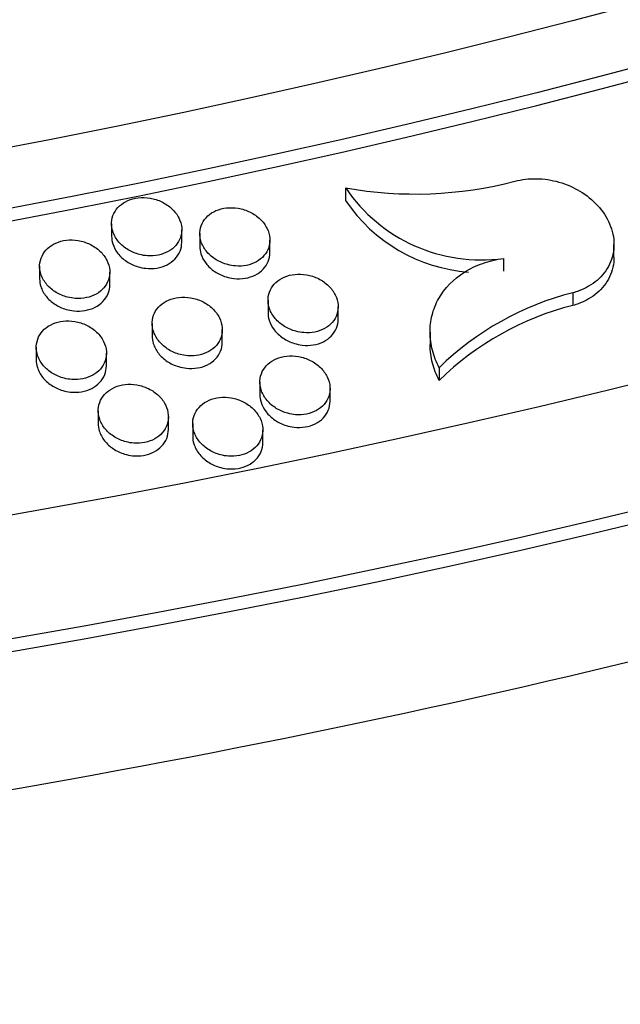
# Model space of a CAD drawing. Units: millimetres. Extents: x 0 to 835, y 0 to 1165.
# Drawn here: x 216 to 224, y 194 to 208 of the extents above; entities that cross this region are included whole.
import ezdxf
from ezdxf import colors
from ezdxf.entities.mleader import LeaderData, LeaderLine
from ezdxf.math import Vec2, Vec3

# ---------------------------------------------------------------- set-up
doc = ezdxf.new("R2010")
doc.units = ezdxf.units.MM
doc.layers.add('DV7_Défaut', color=7, linetype='Continuous')
doc.layers.add('Défaut', color=7, linetype='Continuous')

# ---------------------------------------------------------------- blocks, each defined once
blk = doc.blocks.new('_DOT')
at = {"color": 0}
blk.add_line((0, 0), (-1, 0), dxfattribs=at)
at = {"color": 0, "const_width": 0.333}
blk.add_lwpolyline([(-0.1665, 0, 1), (0.1665, 0, 1)], format="xyb", close=True, dxfattribs=at)
blk = doc.blocks.new('SE6')
at = {"layer": 'DV7_Défaut', "color": 7, "linetype": 'Continuous'}
for p, q in [((220.584, 205.696), (220.584, 205.516)), ((217.248, 205.187), (217.248, 205.007)), ((218.248, 204.92), (218.248, 205.1)), ((218.504, 205.045), (218.504, 204.864)), ((219.504, 204.773), (219.504, 204.954)), ((224.409, 204.711), (224.409, 204.891)), ((222.833, 204.691), (222.833, 204.511)), ((216.222, 204.58), (216.222, 204.399)), ((217.222, 204.315), (217.222, 204.496)), ((223.823, 204.201), (223.823, 204.021)), ((219.478, 204.097), (219.478, 203.916)), ((220.478, 203.822), (220.478, 204.003)), ((217.826, 203.765), (217.826, 203.585)), ((218.826, 203.496), (218.826, 203.677)), ((221.787, 203.642), (221.787, 203.462)), ((216.174, 203.424), (216.174, 203.244)), ((217.174, 203.16), (217.174, 203.341)), ((221.917, 203.133), (221.917, 202.952)), ((219.362, 202.928), (219.362, 202.747)), ((220.362, 202.654), (220.362, 202.835)), ((217.057, 202.519), (217.057, 202.339)), ((218.057, 202.252), (218.057, 202.433)), ((218.404, 202.335), (218.404, 202.154)), ((219.404, 202.064), (219.404, 202.245))]:
    blk.add_line(p, q, dxfattribs=at)
for centre, radius, start, end in [((221.571, 211.243), 5.633, 259.9118, 284.6534), ((222.517, 207.002), 2.332, 214.0372, 277.8079), ((222.517, 206.821), 2.332, 214.0283, 265.5453), ((224.857, 200.121), 4.21, 104.2263, 134.3129), ((224.857, 199.941), 4.209, 104.227, 134.3177)]:
    blk.add_arc(centre, radius, start, end, dxfattribs=at)
for centre, major_axis in [((190.153, 248.962), (89.8, 0)), ((190.153, 249.521), (-87.8, 0)), ((190.153, 250.873), (82.8, 0)), ((190.153, 251.136), (-81.8, 0))]:
    blk.add_ellipse(centre, major_axis=major_axis, ratio=0.57735, dxfattribs=at)
for centre, major_axis, start_param, end_param in [((190.153, 250.693), (82.8, 0), 3.141593, 6.283185), ((190.153, 248.781), (89.8, 0), 3.141593, 6.283185), ((190.153, 222.356), (-84.851, 0), 0, 3.252866), ((190.153, 205.363), (-80, 0), 0.083934, 3.056616)]:
    blk.add_ellipse(centre, major_axis=major_axis, ratio=0.57735, start_param=start_param, end_param=end_param, dxfattribs=at)
for points, knots in [([(100.906, 254.507), (100.597, 253.11), (100.037, 249.442), (100.187, 243.469), (101.847, 236.704), (104.969, 230.129), (109.507, 223.847), (115.389, 217.966), (122.515, 212.586), (130.76, 207.795), (139.983, 203.671), (150.028, 200.278), (160.73, 197.668), (171.912, 195.881), (183.393, 194.944), (194.983, 194.871), (206.495, 195.665), (217.739, 197.312), (228.533, 199.787), (238.699, 203.052), (248.071, 207.059), (256.494, 211.745), (263.823, 217.04), (269.932, 222.859), (274.709, 229.107), (278.074, 235.669), (279.961, 242.437), (280.307, 248.274), (279.902, 251.816), (279.68, 253.081)], [0, 0, 0, 0, 0.023369, 0.060986, 0.098655, 0.136534, 0.17466, 0.212967, 0.251364, 0.289784, 0.328192, 0.366577, 0.404939, 0.443283, 0.481614, 0.519941, 0.55827, 0.596609, 0.634965, 0.673343, 0.71175, 0.750183, 0.788627, 0.82704, 0.865349, 0.903452, 0.941297, 0.978947, 1, 1, 1, 1]), ([(217.016, 169.21), (217.172, 169.24), (218.359, 169.47), (220.764, 170.025), (223.984, 170.835), (227.184, 171.744), (230.319, 172.734), (233.393, 173.808), (236.4, 174.965), (239.335, 176.205), (242.192, 177.526), (244.966, 178.927), (247.652, 180.408), (250.245, 181.968), (252.737, 183.603), (255.124, 185.314), (257.399, 187.095), (259.557, 188.946), (261.591, 190.862), (263.495, 192.838), (265.265, 194.87), (266.897, 196.953), (268.386, 199.08), (269.729, 201.247), (270.925, 203.447), (271.973, 205.676), (272.871, 207.926), (273.621, 210.194), (274.223, 212.476), (274.678, 214.765), (274.986, 217.059), (275.148, 219.353), (275.167, 221.649), (275.042, 223.92), (274.805, 226.018), (274.578, 227.21), (274.465, 227.793)], [0, 0, 0, 0, 0.004002, 0.035335, 0.06671, 0.098131, 0.129601, 0.161124, 0.192699, 0.224327, 0.256007, 0.287732, 0.319496, 0.351287, 0.383085, 0.414863, 0.446593, 0.478241, 0.509766, 0.541128, 0.572284, 0.603194, 0.633822, 0.664142, 0.694138, 0.723805, 0.75315, 0.782192, 0.810961, 0.839491, 0.867827, 0.896017, 0.924111, 0.952164, 0.980212, 1, 1, 1, 1]), ([(222.996, 205.793), (223.093, 205.819), (223.2, 205.831), (223.306, 205.829), (223.413, 205.827), (223.522, 205.81), (223.625, 205.781), (223.73, 205.75), (223.831, 205.706), (223.922, 205.652), (224.018, 205.595), (224.103, 205.525), (224.174, 205.448), (224.248, 205.368), (224.307, 205.278), (224.347, 205.185), (224.388, 205.09), (224.409, 204.989), (224.409, 204.892), (224.409, 204.794), (224.388, 204.697), (224.346, 204.609), (224.305, 204.524), (224.245, 204.445), (224.168, 204.379), (224.096, 204.317), (224.007, 204.265), (223.909, 204.229), (223.881, 204.219), (223.852, 204.209), (223.823, 204.201)], [0, 0, 0, 0, 0.100286, 0.100286, 0.100286, 0.200617, 0.200617, 0.200617, 0.302953, 0.302953, 0.302953, 0.410192, 0.410192, 0.410192, 0.522614, 0.522614, 0.522614, 0.638315, 0.638315, 0.638315, 0.75362, 0.75362, 0.75362, 0.864782, 0.864782, 0.864782, 0.97015, 0.97015, 0.97015, 1, 1, 1, 1]), ([(217.758, 204.729), (217.811, 204.725), (217.865, 204.728), (217.915, 204.739), (217.966, 204.749), (218.014, 204.767), (218.055, 204.79), (218.097, 204.814), (218.134, 204.843), (218.163, 204.877), (218.194, 204.912), (218.216, 204.951), (218.23, 204.992), (218.245, 205.035), (218.25, 205.082), (218.247, 205.127), (218.243, 205.175), (218.229, 205.224), (218.206, 205.269), (218.183, 205.316), (218.149, 205.36), (218.108, 205.399), (218.067, 205.438), (218.018, 205.472), (217.964, 205.498), (217.912, 205.523), (217.854, 205.542), (217.796, 205.552), (217.741, 205.561), (217.683, 205.563), (217.629, 205.556), (217.577, 205.55), (217.526, 205.537), (217.48, 205.517), (217.435, 205.497), (217.395, 205.471), (217.361, 205.44), (217.327, 205.409), (217.3, 205.372), (217.281, 205.333), (217.261, 205.292), (217.25, 205.248), (217.248, 205.203), (217.246, 205.156), (217.254, 205.107), (217.271, 205.061), (217.288, 205.014), (217.316, 204.967), (217.352, 204.925), (217.388, 204.884), (217.433, 204.846), (217.484, 204.815), (217.533, 204.785), (217.59, 204.762), (217.647, 204.747), (217.683, 204.738), (217.721, 204.731), (217.758, 204.729)], [0, 0, 0, 0, 0.049952, 0.049952, 0.049952, 0.099911, 0.099911, 0.099911, 0.149877, 0.149877, 0.149877, 0.201294, 0.201294, 0.201294, 0.255123, 0.255123, 0.255123, 0.311431, 0.311431, 0.311431, 0.369217, 0.369217, 0.369217, 0.426662, 0.426662, 0.426662, 0.481992, 0.481992, 0.481992, 0.534499, 0.534499, 0.534499, 0.584877, 0.584877, 0.584877, 0.634666, 0.634666, 0.634666, 0.685489, 0.685489, 0.685489, 0.738521, 0.738521, 0.738521, 0.794127, 0.794127, 0.794127, 0.851622, 0.851622, 0.851622, 0.909366, 0.909366, 0.909366, 0.965458, 0.965458, 0.965458, 1, 1, 1, 1]), ([(219.014, 204.584), (219.067, 204.58), (219.121, 204.583), (219.172, 204.593), (219.222, 204.604), (219.27, 204.621), (219.312, 204.644), (219.354, 204.668), (219.391, 204.697), (219.42, 204.731), (219.45, 204.765), (219.473, 204.804), (219.487, 204.846), (219.501, 204.889), (219.507, 204.935), (219.503, 204.98), (219.499, 205.028), (219.486, 205.077), (219.463, 205.122), (219.439, 205.169), (219.406, 205.214), (219.365, 205.253), (219.324, 205.292), (219.275, 205.326), (219.221, 205.352), (219.169, 205.378), (219.111, 205.397), (219.053, 205.407), (218.997, 205.416), (218.94, 205.418), (218.885, 205.412), (218.833, 205.406), (218.782, 205.393), (218.736, 205.373), (218.692, 205.354), (218.651, 205.328), (218.618, 205.297), (218.584, 205.266), (218.556, 205.229), (218.537, 205.19), (218.518, 205.149), (218.507, 205.105), (218.505, 205.06), (218.503, 205.013), (218.51, 204.965), (218.527, 204.919), (218.545, 204.871), (218.572, 204.824), (218.608, 204.783), (218.644, 204.741), (218.689, 204.702), (218.74, 204.672), (218.789, 204.642), (218.846, 204.618), (218.904, 204.603), (218.94, 204.593), (218.977, 204.587), (219.014, 204.584)], [0, 0, 0, 0, 0.049934, 0.049934, 0.049934, 0.099878, 0.099878, 0.099878, 0.149781, 0.149781, 0.149781, 0.201093, 0.201093, 0.201093, 0.25481, 0.25481, 0.25481, 0.311047, 0.311047, 0.311047, 0.368839, 0.368839, 0.368839, 0.426373, 0.426373, 0.426373, 0.481833, 0.481833, 0.481833, 0.534445, 0.534445, 0.534445, 0.584857, 0.584857, 0.584857, 0.634603, 0.634603, 0.634603, 0.68533, 0.68533, 0.68533, 0.738247, 0.738247, 0.738247, 0.793764, 0.793764, 0.793764, 0.85124, 0.85124, 0.85124, 0.909051, 0.909051, 0.909051, 0.965266, 0.965266, 0.965266, 1, 1, 1, 1]), ([(216.731, 204.122), (216.784, 204.118), (216.838, 204.121), (216.889, 204.132), (216.939, 204.142), (216.987, 204.16), (217.029, 204.184), (217.071, 204.207), (217.108, 204.237), (217.137, 204.271), (217.167, 204.306), (217.19, 204.345), (217.204, 204.387), (217.219, 204.43), (217.225, 204.477), (217.221, 204.522), (217.217, 204.57), (217.203, 204.619), (217.18, 204.665), (217.157, 204.711), (217.123, 204.756), (217.082, 204.795), (217.042, 204.834), (216.992, 204.868), (216.938, 204.894), (216.886, 204.919), (216.829, 204.937), (216.771, 204.947), (216.715, 204.956), (216.658, 204.958), (216.604, 204.951), (216.551, 204.945), (216.5, 204.931), (216.455, 204.911), (216.41, 204.892), (216.369, 204.865), (216.336, 204.834), (216.302, 204.803), (216.275, 204.766), (216.256, 204.726), (216.236, 204.685), (216.225, 204.641), (216.222, 204.596), (216.22, 204.548), (216.228, 204.5), (216.245, 204.454), (216.263, 204.406), (216.29, 204.359), (216.326, 204.317), (216.362, 204.275), (216.407, 204.238), (216.458, 204.207), (216.508, 204.177), (216.564, 204.154), (216.621, 204.139), (216.657, 204.13), (216.694, 204.124), (216.731, 204.122)], [0, 0, 0, 0, 0.049911, 0.049911, 0.049911, 0.099826, 0.099826, 0.099826, 0.149792, 0.149792, 0.149792, 0.201276, 0.201276, 0.201276, 0.255213, 0.255213, 0.255213, 0.311631, 0.311631, 0.311631, 0.369478, 0.369478, 0.369478, 0.426901, 0.426901, 0.426901, 0.482132, 0.482132, 0.482132, 0.534519, 0.534519, 0.534519, 0.58481, 0.58481, 0.58481, 0.634578, 0.634578, 0.634578, 0.68545, 0.68545, 0.68545, 0.738581, 0.738581, 0.738581, 0.794301, 0.794301, 0.794301, 0.851877, 0.851877, 0.851877, 0.909625, 0.909625, 0.909625, 0.965638, 0.965638, 0.965638, 1, 1, 1, 1]), ([(217.248, 205.008), (217.248, 204.972), (217.254, 204.935), (217.265, 204.9), (217.279, 204.852), (217.305, 204.805), (217.338, 204.762), (217.372, 204.719), (217.415, 204.68), (217.464, 204.647), (217.512, 204.616), (217.567, 204.59), (217.625, 204.573), (217.661, 204.562), (217.698, 204.555), (217.736, 204.551)], [0, 0, 0, 0, 0.169389, 0.169389, 0.169389, 0.399759, 0.399759, 0.399759, 0.63216, 0.63216, 0.63216, 0.858835, 0.858835, 0.858835, 1, 1, 1, 1]), ([(217.736, 204.551), (217.789, 204.545), (217.844, 204.546), (217.895, 204.555), (217.946, 204.563), (217.995, 204.579), (218.038, 204.601), (218.082, 204.623), (218.12, 204.651), (218.151, 204.683), (218.183, 204.717), (218.208, 204.755), (218.224, 204.795), (218.24, 204.835), (218.248, 204.877), (218.248, 204.92)], [0, 0, 0, 0, 0.199057, 0.199057, 0.199057, 0.398185, 0.398185, 0.398185, 0.596753, 0.596753, 0.596753, 0.800395, 0.800395, 0.800395, 1, 1, 1, 1]), ([(218.504, 204.865), (218.504, 204.829), (218.51, 204.793), (218.521, 204.758), (218.535, 204.71), (218.56, 204.663), (218.594, 204.62), (218.627, 204.577), (218.67, 204.537), (218.72, 204.504), (218.768, 204.473), (218.823, 204.446), (218.88, 204.429), (218.916, 204.418), (218.954, 204.41), (218.992, 204.406)], [0, 0, 0, 0, 0.1678081, 0.1678081, 0.1678081, 0.3980638, 0.3980638, 0.3980638, 0.6307304, 0.6307304, 0.6307304, 0.8579587, 0.8579587, 0.8579587, 1, 1, 1, 1]), ([(218.992, 204.406), (219.045, 204.4), (219.099, 204.401), (219.151, 204.409), (219.202, 204.418), (219.251, 204.433), (219.295, 204.455), (219.338, 204.476), (219.376, 204.505), (219.407, 204.537), (219.439, 204.57), (219.464, 204.608), (219.48, 204.648), (219.496, 204.688), (219.504, 204.73), (219.504, 204.773)], [0, 0, 0, 0, 0.199009, 0.199009, 0.199009, 0.398103, 0.398103, 0.398103, 0.596429, 0.596429, 0.596429, 0.799612, 0.799612, 0.799612, 1, 1, 1, 1]), ([(221.917, 203.133), (221.874, 203.214), (221.843, 203.297), (221.799, 203.465), (221.788, 203.55), (221.786, 203.719), (221.796, 203.802), (221.837, 203.964), (221.869, 204.044), (221.994, 204.266), (222.121, 204.398), (222.357, 204.546), (222.446, 204.589), (222.632, 204.654), (222.73, 204.677), (222.833, 204.691)], [0, 0, 0, 0, 0.125, 0.125, 0.25, 0.25, 0.375, 0.375, 0.5, 0.5, 0.75, 0.75, 0.875, 0.875, 1, 1, 1, 1]), ([(224.409, 204.711), (224.409, 204.614), (224.388, 204.517), (224.346, 204.428), (224.305, 204.343), (224.245, 204.264), (224.168, 204.199), (224.096, 204.136), (224.007, 204.085), (223.909, 204.049), (223.881, 204.038), (223.852, 204.029), (223.823, 204.021)], [0, 0, 0, 0, 0.318534, 0.318534, 0.318534, 0.626016, 0.626016, 0.626016, 0.917452, 0.917452, 0.917452, 1, 1, 1, 1]), ([(216.222, 204.4), (216.222, 204.364), (216.228, 204.327), (216.239, 204.292), (216.254, 204.243), (216.279, 204.196), (216.313, 204.153), (216.347, 204.11), (216.39, 204.071), (216.439, 204.039), (216.487, 204.007), (216.542, 203.982), (216.6, 203.965), (216.636, 203.954), (216.673, 203.947), (216.711, 203.943)], [0, 0, 0, 0, 0.170202, 0.170202, 0.170202, 0.400924, 0.400924, 0.400924, 0.633341, 0.633341, 0.633341, 0.859649, 0.859649, 0.859649, 1, 1, 1, 1]), ([(219.987, 203.634), (220.04, 203.629), (220.094, 203.632), (220.145, 203.642), (220.195, 203.652), (220.243, 203.67), (220.285, 203.693), (220.327, 203.716), (220.364, 203.746), (220.393, 203.779), (220.423, 203.813), (220.446, 203.853), (220.46, 203.894), (220.474, 203.937), (220.48, 203.983), (220.477, 204.029), (220.473, 204.076), (220.459, 204.125), (220.437, 204.171), (220.413, 204.218), (220.38, 204.263), (220.339, 204.302), (220.298, 204.342), (220.249, 204.376), (220.195, 204.403), (220.143, 204.429), (220.085, 204.448), (220.027, 204.458), (219.971, 204.468), (219.914, 204.47), (219.859, 204.464), (219.807, 204.459), (219.756, 204.446), (219.71, 204.426), (219.665, 204.407), (219.625, 204.381), (219.591, 204.35), (219.558, 204.319), (219.53, 204.282), (219.511, 204.243), (219.491, 204.203), (219.48, 204.158), (219.478, 204.114), (219.476, 204.067), (219.483, 204.018), (219.5, 203.972), (219.517, 203.924), (219.545, 203.877), (219.581, 203.835), (219.617, 203.792), (219.662, 203.754), (219.713, 203.723), (219.762, 203.692), (219.818, 203.668), (219.876, 203.653), (219.912, 203.643), (219.95, 203.636), (219.987, 203.634)], [0, 0, 0, 0, 0.049852, 0.049852, 0.049852, 0.099717, 0.099717, 0.099717, 0.149514, 0.149514, 0.149514, 0.200717, 0.200717, 0.200717, 0.254365, 0.254365, 0.254365, 0.310603, 0.310603, 0.310603, 0.368477, 0.368477, 0.368477, 0.426142, 0.426142, 0.426142, 0.481716, 0.481716, 0.481716, 0.534371, 0.534371, 0.534371, 0.584742, 0.584742, 0.584742, 0.634391, 0.634391, 0.634391, 0.685005, 0.685005, 0.685005, 0.737836, 0.737836, 0.737836, 0.793331, 0.793331, 0.793331, 0.850865, 0.850865, 0.850865, 0.908797, 0.908797, 0.908797, 0.965138, 0.965138, 0.965138, 1, 1, 1, 1]), ([(216.711, 203.943), (216.764, 203.938), (216.818, 203.939), (216.869, 203.948), (216.92, 203.957), (216.969, 203.973), (217.013, 203.995), (217.056, 204.017), (217.094, 204.045), (217.125, 204.078), (217.157, 204.111), (217.182, 204.15), (217.198, 204.19), (217.214, 204.23), (217.222, 204.273), (217.222, 204.315)], [0, 0, 0, 0, 0.198873, 0.198873, 0.198873, 0.397801, 0.397801, 0.397801, 0.596374, 0.596374, 0.596374, 0.80032, 0.80032, 0.80032, 1, 1, 1, 1]), ([(218.335, 203.304), (218.388, 203.3), (218.442, 203.303), (218.492, 203.313), (218.543, 203.324), (218.591, 203.341), (218.633, 203.365), (218.674, 203.388), (218.711, 203.418), (218.741, 203.451), (218.771, 203.486), (218.794, 203.525), (218.808, 203.567), (218.823, 203.61), (218.828, 203.656), (218.825, 203.702), (218.821, 203.75), (218.808, 203.799), (218.785, 203.845), (218.762, 203.892), (218.728, 203.937), (218.687, 203.976), (218.646, 204.015), (218.597, 204.05), (218.543, 204.076), (218.491, 204.102), (218.433, 204.121), (218.375, 204.131), (218.32, 204.14), (218.262, 204.142), (218.208, 204.136), (218.155, 204.13), (218.104, 204.117), (218.059, 204.097), (218.014, 204.077), (217.974, 204.051), (217.94, 204.02), (217.906, 203.989), (217.879, 203.952), (217.86, 203.913), (217.84, 203.872), (217.828, 203.827), (217.826, 203.782), (217.824, 203.735), (217.832, 203.686), (217.848, 203.64), (217.866, 203.592), (217.893, 203.545), (217.929, 203.503), (217.965, 203.461), (218.01, 203.422), (218.061, 203.391), (218.11, 203.361), (218.166, 203.337), (218.224, 203.322), (218.26, 203.313), (218.298, 203.307), (218.335, 203.304)], [0, 0, 0, 0, 0.049834, 0.049834, 0.049834, 0.099675, 0.099675, 0.099675, 0.149516, 0.149516, 0.149516, 0.200843, 0.200843, 0.200843, 0.254652, 0.254652, 0.254652, 0.311024, 0.311024, 0.311024, 0.368942, 0.368942, 0.368942, 0.426528, 0.426528, 0.426528, 0.481936, 0.481936, 0.481936, 0.534424, 0.534424, 0.534424, 0.584705, 0.584705, 0.584705, 0.634367, 0.634367, 0.634367, 0.685085, 0.685085, 0.685085, 0.738072, 0.738072, 0.738072, 0.793717, 0.793717, 0.793717, 0.851327, 0.851327, 0.851327, 0.909217, 0.909217, 0.909217, 0.96541, 0.96541, 0.96541, 1, 1, 1, 1]), ([(219.478, 203.917), (219.478, 203.882), (219.483, 203.846), (219.494, 203.811), (219.508, 203.763), (219.533, 203.715), (219.566, 203.672), (219.6, 203.629), (219.643, 203.588), (219.692, 203.555), (219.74, 203.523), (219.795, 203.497), (219.853, 203.479), (219.889, 203.468), (219.927, 203.46), (219.965, 203.455)], [0, 0, 0, 0, 0.165944, 0.165944, 0.165944, 0.396421, 0.396421, 0.396421, 0.629584, 0.629584, 0.629584, 0.857365, 0.857365, 0.857365, 1, 1, 1, 1]), ([(216.682, 202.965), (216.736, 202.961), (216.789, 202.964), (216.84, 202.975), (216.89, 202.985), (216.938, 203.003), (216.98, 203.027), (217.022, 203.05), (217.059, 203.08), (217.088, 203.114), (217.119, 203.149), (217.142, 203.188), (217.156, 203.23), (217.171, 203.274), (217.177, 203.32), (217.173, 203.366), (217.17, 203.414), (217.156, 203.463), (217.133, 203.509), (217.11, 203.556), (217.076, 203.601), (217.035, 203.641), (216.994, 203.68), (216.945, 203.714), (216.891, 203.74), (216.839, 203.765), (216.781, 203.784), (216.723, 203.793), (216.668, 203.803), (216.611, 203.804), (216.556, 203.798), (216.504, 203.792), (216.453, 203.778), (216.408, 203.758), (216.363, 203.738), (216.322, 203.712), (216.289, 203.681), (216.255, 203.649), (216.227, 203.612), (216.208, 203.573), (216.188, 203.531), (216.177, 203.487), (216.175, 203.441), (216.172, 203.394), (216.18, 203.345), (216.197, 203.299), (216.214, 203.25), (216.242, 203.203), (216.278, 203.161), (216.314, 203.119), (216.359, 203.081), (216.41, 203.05), (216.459, 203.021), (216.515, 202.997), (216.573, 202.982), (216.609, 202.973), (216.646, 202.967), (216.682, 202.965)], [0, 0, 0, 0, 0.049819, 0.049819, 0.049819, 0.09964, 0.09964, 0.09964, 0.149528, 0.149528, 0.149528, 0.200981, 0.200981, 0.200981, 0.254951, 0.254951, 0.254951, 0.311456, 0.311456, 0.311456, 0.369413, 0.369413, 0.369413, 0.426916, 0.426916, 0.426916, 0.482156, 0.482156, 0.482156, 0.534479, 0.534479, 0.534479, 0.584672, 0.584672, 0.584672, 0.634352, 0.634352, 0.634352, 0.685177, 0.685177, 0.685177, 0.738321, 0.738321, 0.738321, 0.794114, 0.794114, 0.794114, 0.851798, 0.851798, 0.851798, 0.90964, 0.90964, 0.90964, 0.965683, 0.965683, 0.965683, 1, 1, 1, 1]), ([(219.965, 203.455), (220.018, 203.449), (220.072, 203.45), (220.123, 203.458), (220.175, 203.466), (220.224, 203.482), (220.267, 203.503), (220.311, 203.525), (220.349, 203.553), (220.38, 203.585), (220.412, 203.618), (220.437, 203.656), (220.453, 203.696), (220.469, 203.736), (220.478, 203.779), (220.478, 203.822)], [0, 0, 0, 0, 0.198698, 0.198698, 0.198698, 0.397491, 0.397491, 0.397491, 0.595392, 0.595392, 0.595392, 0.798115, 0.798115, 0.798115, 1, 1, 1, 1]), ([(217.826, 203.585), (217.826, 203.55), (217.831, 203.513), (217.842, 203.478), (217.857, 203.43), (217.882, 203.382), (217.915, 203.339), (217.949, 203.296), (217.992, 203.256), (218.041, 203.223), (218.089, 203.192), (218.145, 203.165), (218.202, 203.148), (218.238, 203.137), (218.276, 203.129), (218.314, 203.125)], [0, 0, 0, 0, 0.167643, 0.167643, 0.167643, 0.398476, 0.398476, 0.398476, 0.631474, 0.631474, 0.631474, 0.858595, 0.858595, 0.858595, 1, 1, 1, 1]), ([(218.314, 203.125), (218.367, 203.12), (218.421, 203.121), (218.472, 203.129), (218.523, 203.138), (218.572, 203.154), (218.616, 203.175), (218.659, 203.197), (218.698, 203.225), (218.729, 203.258), (218.76, 203.291), (218.785, 203.329), (218.802, 203.37), (218.818, 203.41), (218.826, 203.453), (218.826, 203.496)], [0, 0, 0, 0, 0.198587, 0.198587, 0.198587, 0.397246, 0.397246, 0.397246, 0.595314, 0.595314, 0.595314, 0.798583, 0.798583, 0.798583, 1, 1, 1, 1]), ([(221.917, 202.952), (221.874, 203.034), (221.843, 203.116), (221.799, 203.284), (221.788, 203.37), (221.787, 203.457), (221.787, 203.459), (221.787, 203.462)], [0, 0, 0, 0, 0.492618, 0.492618, 0.985236, 0.985236, 1, 1, 1, 1]), ([(216.174, 203.244), (216.174, 203.208), (216.18, 203.171), (216.191, 203.136), (216.206, 203.088), (216.231, 203.04), (216.265, 202.997), (216.298, 202.954), (216.342, 202.914), (216.391, 202.882), (216.439, 202.85), (216.494, 202.825), (216.552, 202.808), (216.588, 202.797), (216.625, 202.79), (216.663, 202.786)], [0, 0, 0, 0, 0.1694297, 0.1694297, 0.1694297, 0.4005969, 0.4005969, 0.4005969, 0.6334022, 0.6334022, 0.6334022, 0.8598399, 0.8598399, 0.8598399, 1, 1, 1, 1]), ([(219.871, 202.463), (219.924, 202.459), (219.978, 202.462), (220.028, 202.472), (220.078, 202.482), (220.126, 202.5), (220.168, 202.523), (220.21, 202.546), (220.247, 202.576), (220.276, 202.609), (220.307, 202.643), (220.329, 202.683), (220.344, 202.724), (220.359, 202.767), (220.364, 202.813), (220.361, 202.859), (220.358, 202.908), (220.344, 202.956), (220.322, 203.002), (220.299, 203.05), (220.265, 203.095), (220.224, 203.135), (220.184, 203.174), (220.134, 203.209), (220.08, 203.236), (220.028, 203.262), (219.971, 203.282), (219.912, 203.292), (219.857, 203.302), (219.799, 203.304), (219.744, 203.298), (219.692, 203.292), (219.641, 203.279), (219.596, 203.26), (219.551, 203.24), (219.51, 203.214), (219.477, 203.184), (219.443, 203.152), (219.415, 203.116), (219.396, 203.077), (219.376, 203.036), (219.365, 202.991), (219.363, 202.946), (219.36, 202.899), (219.368, 202.85), (219.384, 202.804), (219.401, 202.755), (219.429, 202.708), (219.464, 202.666), (219.5, 202.623), (219.545, 202.584), (219.596, 202.553), (219.646, 202.523), (219.702, 202.498), (219.76, 202.483), (219.796, 202.473), (219.834, 202.466), (219.871, 202.463)], [0, 0, 0, 0, 0.049757, 0.049757, 0.049757, 0.099526, 0.099526, 0.099526, 0.149243, 0.149243, 0.149243, 0.200416, 0.200416, 0.200416, 0.254099, 0.254099, 0.254099, 0.310428, 0.310428, 0.310428, 0.368414, 0.368414, 0.368414, 0.426161, 0.426161, 0.426161, 0.481743, 0.481743, 0.481743, 0.534332, 0.534332, 0.534332, 0.584601, 0.584601, 0.584601, 0.634158, 0.634158, 0.634158, 0.684726, 0.684726, 0.684726, 0.737572, 0.737572, 0.737572, 0.793143, 0.793143, 0.793143, 0.850787, 0.850787, 0.850787, 0.908815, 0.908815, 0.908815, 0.965188, 0.965188, 0.965188, 1, 1, 1, 1]), ([(216.663, 202.786), (216.716, 202.78), (216.77, 202.782), (216.821, 202.791), (216.872, 202.799), (216.921, 202.816), (216.964, 202.838), (217.008, 202.86), (217.046, 202.888), (217.077, 202.921), (217.109, 202.954), (217.134, 202.993), (217.15, 203.034), (217.166, 203.074), (217.174, 203.117), (217.174, 203.16)], [0, 0, 0, 0, 0.198496, 0.198496, 0.198496, 0.397043, 0.397043, 0.397043, 0.595299, 0.595299, 0.595299, 0.799132, 0.799132, 0.799132, 1, 1, 1, 1]), ([(217.565, 202.057), (217.618, 202.053), (217.672, 202.057), (217.722, 202.067), (217.773, 202.077), (217.821, 202.095), (217.863, 202.118), (217.905, 202.142), (217.942, 202.172), (217.971, 202.205), (218.001, 202.24), (218.024, 202.28), (218.039, 202.321), (218.054, 202.365), (218.06, 202.412), (218.056, 202.458), (218.053, 202.506), (218.039, 202.555), (218.017, 202.601), (217.993, 202.649), (217.96, 202.694), (217.919, 202.734), (217.878, 202.773), (217.829, 202.807), (217.775, 202.834), (217.723, 202.859), (217.665, 202.878), (217.607, 202.888), (217.552, 202.898), (217.494, 202.899), (217.44, 202.893), (217.388, 202.887), (217.337, 202.874), (217.292, 202.854), (217.247, 202.834), (217.206, 202.808), (217.173, 202.777), (217.138, 202.745), (217.111, 202.708), (217.092, 202.669), (217.072, 202.628), (217.06, 202.583), (217.058, 202.538), (217.055, 202.49), (217.063, 202.441), (217.079, 202.394), (217.097, 202.346), (217.124, 202.299), (217.16, 202.256), (217.196, 202.214), (217.241, 202.175), (217.292, 202.144), (217.341, 202.114), (217.397, 202.09), (217.455, 202.075), (217.491, 202.066), (217.528, 202.06), (217.565, 202.057)], [0, 0, 0, 0, 0.049738, 0.049738, 0.049738, 0.099481, 0.099481, 0.099481, 0.149265, 0.149265, 0.149265, 0.200618, 0.200618, 0.200618, 0.254526, 0.254526, 0.254526, 0.31104, 0.31104, 0.31104, 0.36908, 0.36908, 0.36908, 0.426709, 0.426709, 0.426709, 0.482054, 0.482054, 0.482054, 0.53441, 0.53441, 0.53441, 0.584558, 0.584558, 0.584558, 0.634142, 0.634142, 0.634142, 0.68486, 0.68486, 0.68486, 0.737928, 0.737928, 0.737928, 0.793706, 0.793706, 0.793706, 0.851451, 0.851451, 0.851451, 0.909412, 0.909412, 0.909412, 0.965572, 0.965572, 0.965572, 1, 1, 1, 1]), ([(218.912, 201.871), (218.965, 201.867), (219.019, 201.87), (219.069, 201.88), (219.119, 201.89), (219.168, 201.908), (219.209, 201.931), (219.251, 201.954), (219.288, 201.984), (219.318, 202.018), (219.348, 202.052), (219.371, 202.092), (219.385, 202.133), (219.4, 202.176), (219.406, 202.223), (219.403, 202.269), (219.4, 202.317), (219.386, 202.367), (219.364, 202.413), (219.34, 202.46), (219.307, 202.506), (219.266, 202.545), (219.226, 202.585), (219.176, 202.62), (219.122, 202.647), (219.07, 202.672), (219.013, 202.692), (218.954, 202.702), (218.899, 202.712), (218.841, 202.714), (218.787, 202.707), (218.734, 202.702), (218.683, 202.688), (218.638, 202.669), (218.593, 202.649), (218.553, 202.623), (218.519, 202.592), (218.485, 202.561), (218.457, 202.524), (218.438, 202.485), (218.418, 202.444), (218.407, 202.399), (218.404, 202.354), (218.402, 202.307), (218.409, 202.258), (218.426, 202.211), (218.443, 202.162), (218.47, 202.115), (218.506, 202.073), (218.542, 202.03), (218.587, 201.991), (218.638, 201.96), (218.687, 201.929), (218.743, 201.905), (218.801, 201.89), (218.838, 201.88), (218.875, 201.874), (218.912, 201.871)], [0, 0, 0, 0, 0.049714, 0.049714, 0.049714, 0.099436, 0.099436, 0.099436, 0.149149, 0.149149, 0.149149, 0.200382, 0.200382, 0.200382, 0.254167, 0.254167, 0.254167, 0.310604, 0.310604, 0.310604, 0.368655, 0.368655, 0.368655, 0.426386, 0.426386, 0.426386, 0.481877, 0.481877, 0.481877, 0.534348, 0.534348, 0.534348, 0.58453, 0.58453, 0.58453, 0.634064, 0.634064, 0.634064, 0.684673, 0.684673, 0.684673, 0.737613, 0.737613, 0.737613, 0.793294, 0.793294, 0.793294, 0.851021, 0.851021, 0.851021, 0.909059, 0.909059, 0.909059, 0.965359, 0.965359, 0.965359, 1, 1, 1, 1]), ([(219.362, 202.748), (219.362, 202.713), (219.367, 202.677), (219.378, 202.642), (219.392, 202.594), (219.417, 202.546), (219.45, 202.503), (219.484, 202.459), (219.527, 202.418), (219.576, 202.385), (219.624, 202.353), (219.679, 202.326), (219.737, 202.308), (219.773, 202.297), (219.811, 202.289), (219.849, 202.285)], [0, 0, 0, 0, 0.165161, 0.165161, 0.165161, 0.396101, 0.396101, 0.396101, 0.629664, 0.629664, 0.629664, 0.857576, 0.857576, 0.857576, 1, 1, 1, 1]), ([(219.849, 202.285), (219.902, 202.279), (219.957, 202.28), (220.008, 202.288), (220.059, 202.296), (220.108, 202.312), (220.151, 202.333), (220.194, 202.355), (220.233, 202.383), (220.264, 202.415), (220.296, 202.448), (220.321, 202.486), (220.337, 202.526), (220.354, 202.567), (220.362, 202.61), (220.362, 202.654)], [0, 0, 0, 0, 0.198306, 0.198306, 0.198306, 0.396702, 0.396702, 0.396702, 0.594278, 0.594278, 0.594278, 0.796893, 0.796893, 0.796893, 1, 1, 1, 1]), ([(217.057, 202.339), (217.057, 202.303), (217.063, 202.267), (217.073, 202.232), (217.088, 202.183), (217.113, 202.135), (217.147, 202.092), (217.181, 202.048), (217.224, 202.008), (217.273, 201.976), (217.321, 201.944), (217.377, 201.918), (217.434, 201.901), (217.47, 201.89), (217.508, 201.882), (217.545, 201.878)], [0, 0, 0, 0, 0.167657, 0.167657, 0.167657, 0.399065, 0.399065, 0.399065, 0.63236, 0.63236, 0.63236, 0.859316, 0.859316, 0.859316, 1, 1, 1, 1]), ([(217.545, 201.878), (217.598, 201.873), (217.652, 201.874), (217.703, 201.883), (217.754, 201.891), (217.804, 201.907), (217.847, 201.929), (217.89, 201.951), (217.929, 201.98), (217.96, 202.012), (217.992, 202.046), (218.016, 202.084), (218.033, 202.125), (218.049, 202.165), (218.057, 202.209), (218.057, 202.252)], [0, 0, 0, 0, 0.198182, 0.198182, 0.198182, 0.396424, 0.396424, 0.396424, 0.594265, 0.594265, 0.594265, 0.797666, 0.797666, 0.797666, 1, 1, 1, 1]), ([(218.404, 202.155), (218.404, 202.119), (218.409, 202.084), (218.42, 202.049), (218.434, 202), (218.459, 201.952), (218.493, 201.909), (218.526, 201.865), (218.569, 201.825), (218.619, 201.791), (218.667, 201.759), (218.722, 201.733), (218.78, 201.715), (218.816, 201.704), (218.854, 201.696), (218.891, 201.692)], [0, 0, 0, 0, 0.165835, 0.165835, 0.165835, 0.397142, 0.397142, 0.397142, 0.630757, 0.630757, 0.630757, 0.858344, 0.858344, 0.858344, 1, 1, 1, 1]), ([(218.891, 201.692), (218.944, 201.686), (218.999, 201.687), (219.05, 201.696), (219.101, 201.704), (219.15, 201.72), (219.193, 201.742), (219.236, 201.763), (219.275, 201.792), (219.306, 201.824), (219.338, 201.857), (219.363, 201.896), (219.379, 201.936), (219.396, 201.977), (219.404, 202.02), (219.404, 202.064)], [0, 0, 0, 0, 0.198104, 0.198104, 0.198104, 0.396285, 0.396285, 0.396285, 0.593839, 0.593839, 0.593839, 0.79672, 0.79672, 0.79672, 1, 1, 1, 1])]:
    blk.add_open_spline(points, degree=3, knots=knots, dxfattribs=at)

msp = doc.modelspace()

# ---------------------------------------------------------------- block references
at = {"layer": 'Défaut'}
msp.add_blockref('SE6', (0, 0), dxfattribs=at)

# ---------------------------------------------------------------- leaders
at = {"layer": 'Défaut', "color": 7, "linetype": 'Continuous'}
ml = msp.add_multileader_mtext('Standard', dxfattribs=at)
ml.set_content('{\\pxsm0.9;\\fSolid Edge ISO|b1||i0||c0|p34;\\W1.;12/02/2009\\P}', color=256)
ml.set_leader_properties()
ml.set_arrow_properties(name='DOT')
ml.build(insert=Vec2(0, 0))
ml.multileader.update_dxf_attribs({"leader_type": 0, "dogleg_length": 0, "arrow_head_size": 12})
ctx = ml.context
ctx.base_point, ctx.char_height, ctx.arrow_head_size, ctx.landing_gap_size = Vec3(747.016, 1157.46), 12, 12, 4.2
notes = []
notes.append((ctx, [(0, (0, 0, 0), (0, 0), (1, 0), 1, [])]))
ctx.mtext.insert = Vec3(749.016, 1163.58)
for ctx, leaders in notes:
    for number, flags, end, landing, length, lines in leaders:
        leader = LeaderData()
        leader.index, (leader.has_last_leader_line, leader.has_dogleg_vector, leader.attachment_direction) = number, flags
        leader.last_leader_point, leader.dogleg_vector, leader.dogleg_length = Vec3(end), Vec3(landing), length
        for number, points, colour, breaks in lines:
            line = LeaderLine()
            line.index, line.vertices, line.color, line.breaks = number, Vec3.list(points), colors.encode_raw_color(colour), breaks
            leader.lines.append(line)
        ctx.leaders.append(leader)

doc.saveas('drawing.dxf')
